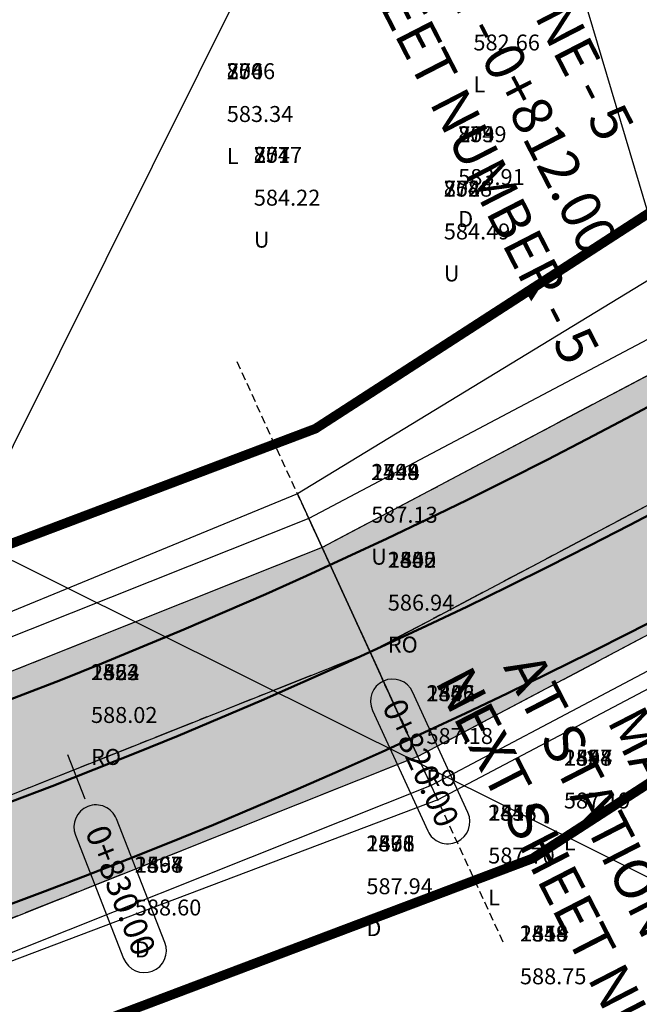
# Model space of a CAD drawing. Units: metres. Extents: x 168019 to 173258, y 179347 to 181433.
# Drawn here: x 170479 to 170498, y 180614 to 180645 of the extents above; entities that cross this region are included whole.
import ezdxf

# ---------------------------------------------------------------- set-up
doc = ezdxf.new("R2010")
doc.units = ezdxf.units.M
for name, pattern in [('CENTER', [2, 1.25, -0.25, 0.25, -0.25]), ('DASHDOT', [1, 0.5, -0.25, 0, -0.25]), ('HIDDEN', [0.375, 0.25, -0.125])]:
    doc.linetypes.add(name, pattern=pattern)
for name, color, linetype in [('C-ANNO-MATC-TEXT', 150, 'Continuous'), ('C-ROAD', 7, 'Continuous'), ('C-ROAD-CNTR-N', 92, 'Continuous'), ('C-ROAD-CORR', 5, 'Continuous'), ('C-ROAD-CORR-PATT', 150, 'Continuous'), ('C-ROAD-SAMP', 150, 'HIDDEN'), ('C-ROAD-STAN-MAJR', 11, 'Continuous'), ('C-TOPO-FEAT', 94, 'Continuous'), ('R.O.W', 154, 'DASHDOT'), ('V-NODE-TEXT', 11, 'Continuous')]:
    doc.layers.add(name, color=color, linetype=linetype)
doc.layers.add('C-ANNO-VFRM', color=150, linetype='Continuous', plot=False)
doc.styles.get("Standard").update_dxf_attribs({"font": 'simplex.shx'})

# ---------------------------------------------------------------- blocks, each defined once
blk = doc.blocks.new('AeccTickLine')
blk.add_line((0, -0.5), (0, 0.5))

msp = doc.modelspace()

# ---------------------------------------------------------------- hatches: boundary and pattern name
at = {"layer": 'C-ROAD-CORR-PATT', "linetype": 'Continuous', "lineweight": -3}
for points in [[(170164.819, 181122.626), (170183.361, 181115.13), (170201.904, 181107.634), (170220.446, 181100.139), (170230.048, 181096.257), (170231.304, 181095.744), (170234.119, 181094.56), (170239.057, 181092.36), (170242.345, 181090.807), (170250.396, 181086.692), (170253.073, 181085.222), (170254.255, 181084.556), (170257.049, 181082.97), (170274.442, 181073.097), (170291.834, 181063.223), (170309.227, 181053.349), (170326.62, 181043.476), (170344.013, 181033.602), (170354.675, 181027.549), (170361.406, 181023.728), (170365.967, 181021.139), (170369.07, 181019.377), (170374.663, 181016.202), (170378.799, 181013.855), (170382.2, 181011.923), (170385.923, 181009.863), (170389.926, 181007.763), (170393.977, 181005.755), (170396.238, 181004.685), (170397.83, 181003.952), (170405.719, 181000.363), (170414.41, 180996.409), (170414.822, 180996.222), (170417.691, 180994.916), (170432.615, 180988.127), (170450.82, 180979.845), (170469.024, 180971.563), (170474.395, 180969.119), (170487.229, 180963.281), (170494.95, 180959.768), (170503.382, 180955.932), (170505.434, 180954.999), (170523.638, 180946.717), (170541.843, 180938.435), (170549.933, 180934.754), (170560.047, 180930.153), (170578.252, 180921.871), (170596.457, 180913.589), (170598.561, 180912.631), (170603.02, 180910.603), (170607.362, 180908.627), (170614.838, 180903.042), (170616.097, 180901.65), (170621.853, 180890.944), (170623.012, 180882.358), (170622.743, 180878.823), (170621.675, 180874.058), (170619.235, 180868.438), (170615.843, 180862.142), (170614.684, 180859.992), (170606.354, 180844.536), (170606.091, 180844.048), (170603.286, 180838.844), (170596.865, 180826.931), (170587.377, 180809.325), (170586.735, 180808.134), (170581.99, 180799.331), (170578.195, 180792.288), (170578.142, 180792.083), (170576.96, 180788.998), (170571.72, 180773.458), (170566.959, 180754.943), (170566.837, 180754.372), (170563.525, 180734.952), (170562.056, 180719.791), (170562.004, 180718.972), (170561.832, 180715.856), (170561.834, 180715.466), (170561.8, 180713.525), (170561.595, 180709.445), (170561.454, 180707.717), (170560.994, 180703.643), (170559.939, 180697.432), (170559.372, 180694.853), (170552.412, 180675.295), (170549.519, 180669.824), (170546.721, 180665.246), (170541.299, 180657.76), (170526.583, 180643.117), (170521.478, 180639.337), (170515.927, 180635.794), (170513.38, 180634.133), (170512.087, 180633.316), (170509.572, 180631.77), (170491.54, 180622.237), (170474.586, 180615.484), (170472.546, 180614.803), (170462.84, 180611.925), (170452.833, 180609.564), (170448.147, 180608.664), (170438.057, 180607.157), (170433.999, 180606.714), (170432.654, 180606.588), (170429.254, 180606.314), (170425.027, 180605.954), (170413.035, 180604.41), (170394.387, 180600.426), (170393.856, 180600.284), (170382.876, 180596.958), (170375.208, 180594.194), (170365.068, 180589.947), (170361.215, 180588.148), (170357.073, 180586.288), (170353.283, 180584.545), (170344.333, 180580.262), (170339.188, 180577.692), (170329.647, 180572.711), (170321.687, 180568.337), (170304.604, 180558.24), (170300.485, 180555.655), (170299.434, 180554.985), (170294.79, 180552.119), (170287.139, 180547.912), (170268.248, 180539.938), (170261.162, 180537.74), (170248.404, 180534.777), (170228.022, 180532.539), (170224.973, 180532.46), (170219.502, 180532.482), (170219.586, 180536.082), (170224.918, 180536.061), (170227.89, 180536.138), (170247.753, 180538.319), (170260.186, 180541.207), (170267.092, 180543.348), (170285.501, 180551.119), (170292.958, 180555.22), (170297.495, 180558.02), (170298.555, 180558.695), (170302.705, 180561.3), (170319.922, 180571.476), (170327.943, 180575.884), (170337.558, 180580.904), (170342.743, 180583.494), (170351.764, 180587.81), (170355.583, 180589.567), (170359.655, 180591.394), (170363.581, 180593.227), (170373.914, 180597.554), (170381.728, 180600.371), (170392.917, 180603.76), (170393.458, 180603.906), (170412.461, 180607.965), (170424.682, 180609.539), (170428.999, 180609.907), (170432.332, 180610.175), (170433.649, 180610.298), (170437.626, 180610.732), (170447.515, 180612.209), (170452.107, 180613.092), (170461.914, 180615.405), (170471.426, 180618.225), (170473.425, 180618.893), (170490.04, 180625.511), (170507.711, 180634.853), (170510.176, 180636.368), (170511.443, 180637.169), (170514.098, 180638.897), (170519.435, 180642.303), (170524.343, 180645.937), (170538.491, 180660.014), (170543.703, 180667.211), (170546.393, 180671.613), (170549.175, 180676.872), (170555.866, 180695.675), (170556.41, 180698.154), (170557.425, 180704.126), (170557.868, 180708.042), (170558.003, 180709.704), (170558.2, 180713.627), (170558.233, 180715.493), (170558.235, 180716.032), (170558.41, 180719.194), (170558.463, 180720.025), (170559.953, 180735.412), (170563.314, 180755.122), (170563.438, 180755.701), (170568.27, 180774.492), (170573.588, 180790.264), (170574.788, 180793.395), (170575.024, 180793.997), (170578.82, 180801.04), (170583.564, 180809.843), (170584.206, 180811.033), (170593.695, 180828.639), (170600.116, 180840.553), (170602.92, 180845.757), (170603.184, 180846.245), (170611.513, 180861.7), (170612.672, 180863.851), (170616.1, 180870.212), (170618.239, 180875.137), (170619.175, 180879.313), (170619.411, 180882.412), (170618.395, 180889.938), (170613.351, 180899.32), (170612.247, 180900.54), (170605.871, 180905.349), (170601.528, 180907.325), (170597.07, 180909.353), (170594.965, 180910.311), (170576.761, 180918.593), (170558.556, 180926.875), (170548.442, 180931.476), (170540.351, 180935.157), (170522.147, 180943.439), (170503.942, 180951.721), (170501.891, 180952.654), (170493.459, 180956.49), (170485.738, 180960.003), (170472.904, 180965.841), (170467.533, 180968.285), (170449.328, 180976.567), (170431.124, 180984.849), (170416.199, 180991.638), (170413.33, 180992.943), (170412.919, 180993.131), (170404.228, 180997.084), (170396.339, 181000.674), (170394.718, 181001.42), (170392.415, 181002.51), (170388.29, 181004.555), (170384.213, 181006.693), (170380.422, 181008.791), (170377.021, 181010.723), (170372.885, 181013.07), (170367.292, 181016.245), (170364.189, 181018.007), (170359.628, 181020.596), (170352.897, 181024.417), (170342.235, 181030.47), (170324.842, 181040.344), (170307.449, 181050.217), (170290.057, 181060.091), (170272.664, 181069.965), (170255.271, 181079.838), (170252.477, 181081.424), (170251.316, 181082.078), (170248.687, 181083.522), (170240.778, 181087.564), (170237.548, 181089.09), (170232.697, 181091.251), (170229.932, 181092.414), (170228.698, 181092.918), (170219.096, 181096.8), (170200.554, 181104.295), (170182.012, 181111.791), (170163.469, 181119.287), (170164.819, 181122.626)], [(170163.469, 181119.287), (170182.012, 181111.791), (170200.554, 181104.295), (170219.096, 181096.8), (170228.698, 181092.918), (170229.932, 181092.414), (170232.697, 181091.251), (170237.548, 181089.09), (170240.778, 181087.564), (170248.687, 181083.522), (170251.316, 181082.078), (170252.477, 181081.424), (170255.271, 181079.838), (170272.664, 181069.965), (170290.057, 181060.091), (170307.449, 181050.217), (170324.842, 181040.344), (170342.235, 181030.47), (170352.897, 181024.417), (170359.628, 181020.596), (170364.189, 181018.007), (170367.292, 181016.245), (170372.885, 181013.07), (170377.021, 181010.723), (170380.422, 181008.791), (170384.213, 181006.693), (170388.29, 181004.555), (170392.415, 181002.51), (170394.718, 181001.42), (170396.339, 181000.674), (170404.228, 180997.084), (170412.919, 180993.131), (170413.33, 180992.943), (170416.199, 180991.638), (170431.124, 180984.849), (170449.328, 180976.567), (170467.533, 180968.285), (170472.904, 180965.841), (170485.738, 180960.003), (170493.459, 180956.49), (170501.891, 180952.654), (170503.942, 180951.721), (170522.147, 180943.439), (170540.351, 180935.157), (170548.442, 180931.476), (170558.556, 180926.875), (170576.761, 180918.593), (170594.965, 180910.311), (170597.07, 180909.353), (170601.528, 180907.325), (170605.871, 180905.349), (170612.247, 180900.54), (170613.351, 180899.32), (170618.395, 180889.938), (170619.411, 180882.412), (170619.175, 180879.313), (170618.239, 180875.137), (170616.1, 180870.212), (170612.672, 180863.851), (170611.513, 180861.7), (170603.184, 180846.245), (170602.92, 180845.757), (170600.116, 180840.553), (170593.695, 180828.639), (170584.206, 180811.033), (170583.564, 180809.843), (170578.82, 180801.04), (170575.024, 180793.997), (170574.788, 180793.395), (170573.588, 180790.264), (170568.27, 180774.492), (170563.438, 180755.701), (170563.314, 180755.122), (170559.953, 180735.412), (170558.463, 180720.025), (170558.41, 180719.194), (170558.235, 180716.032), (170558.233, 180715.493), (170558.2, 180713.627), (170558.003, 180709.704), (170557.868, 180708.042), (170557.425, 180704.126), (170556.41, 180698.154), (170555.866, 180695.675), (170549.175, 180676.872), (170546.393, 180671.613), (170543.703, 180667.211), (170538.491, 180660.014), (170524.343, 180645.937), (170519.435, 180642.303), (170514.098, 180638.897), (170511.443, 180637.169), (170510.176, 180636.368), (170507.711, 180634.853), (170490.04, 180625.511), (170473.425, 180618.893), (170471.426, 180618.225), (170461.914, 180615.405), (170452.107, 180613.092), (170447.515, 180612.209), (170437.626, 180610.732), (170433.649, 180610.298), (170432.332, 180610.175), (170428.999, 180609.907), (170424.682, 180609.539), (170412.461, 180607.965), (170393.458, 180603.906), (170392.917, 180603.76), (170381.728, 180600.371), (170373.914, 180597.554), (170363.581, 180593.227), (170359.655, 180591.394), (170355.583, 180589.567), (170351.764, 180587.81), (170342.743, 180583.494), (170337.558, 180580.904), (170327.943, 180575.884), (170319.922, 180571.476), (170302.705, 180561.3), (170298.555, 180558.695), (170297.495, 180558.02), (170292.958, 180555.22), (170285.501, 180551.119), (170267.092, 180543.348), (170260.186, 180541.207), (170247.753, 180538.319), (170227.89, 180536.138), (170224.918, 180536.061), (170219.586, 180536.082), (170219.67, 180539.68), (170224.863, 180539.659), (170227.757, 180539.734), (170247.102, 180541.859), (170259.211, 180544.671), (170265.936, 180546.756), (170283.865, 180554.324), (170291.127, 180558.318), (170295.558, 180561.053), (170296.626, 180561.733), (170300.808, 180564.358), (170318.157, 180574.612), (170326.241, 180579.055), (170335.93, 180584.113), (170341.155, 180586.723), (170350.245, 180591.073), (170354.094, 180592.843), (170358.096, 180594.637), (170362.095, 180596.505), (170372.621, 180600.913), (170380.581, 180603.782), (170391.979, 180607.235), (170392.53, 180607.382), (170411.888, 180611.518), (170424.336, 180613.121), (170428.744, 180613.496), (170432.009, 180613.759), (170433.299, 180613.88), (170437.195, 180614.305), (170446.882, 180615.752), (170451.381, 180616.616), (170460.988, 180618.882), (170470.306, 180621.645), (170472.265, 180622.3), (170488.541, 180628.782), (170505.852, 180637.934), (170508.266, 180639.419), (170509.508, 180640.203), (170512.27, 180641.997), (170517.393, 180645.266), (170522.104, 180648.754), (170535.684, 180662.267), (170540.688, 180669.175), (170543.269, 180673.4), (170545.94, 180678.448), (170552.362, 180696.497), (170552.885, 180698.877), (170553.859, 180704.608), (170554.284, 180708.368), (170554.414, 180709.963), (170554.602, 180713.728), (170554.634, 180715.519), (170554.641, 180716.207), (170554.818, 180719.416), (170554.872, 180720.259), (170556.384, 180735.872), (170559.795, 180755.871), (170559.921, 180756.459), (170564.823, 180775.526), (170570.219, 180791.529), (170571.437, 180794.706), (170571.857, 180795.704), (170575.652, 180802.747), (170580.397, 180811.55), (170581.038, 180812.741), (170590.527, 180830.347), (170596.948, 180842.26), (170599.753, 180847.464), (170600.016, 180847.952), (170608.345, 180863.408), (170609.504, 180865.558), (170612.968, 180871.984), (170614.806, 180876.216), (170615.61, 180879.804), (170615.813, 180882.466), (170614.94, 180888.932), (170610.606, 180896.993), (170609.657, 180898.041), (170604.381, 180902.074), (170600.038, 180904.049), (170595.58, 180906.077), (170593.475, 180907.035), (170575.27, 180915.317), (170557.066, 180923.599), (170546.952, 180928.2), (170538.861, 180931.881), (170520.657, 180940.163), (170502.452, 180948.445), (170500.401, 180949.378), (170491.969, 180953.214), (170484.247, 180956.727), (170471.414, 180962.566), (170466.043, 180965.009), (170447.838, 180973.291), (170429.634, 180981.573), (170414.709, 180988.363), (170411.84, 180989.668), (170411.429, 180989.855), (170402.738, 180993.809), (170394.849, 180997.398), (170393.198, 180998.158), (170390.854, 180999.268), (170386.655, 181001.349), (170382.505, 181003.526), (170378.646, 181005.662), (170375.244, 181007.593), (170371.109, 181009.941), (170365.515, 181013.116), (170362.412, 181014.878), (170357.851, 181017.467), (170351.12, 181021.288), (170340.458, 181027.34), (170323.066, 181037.214), (170305.673, 181047.088), (170288.28, 181056.961), (170270.887, 181066.835), (170253.494, 181076.709), (170250.701, 181078.295), (170249.561, 181078.937), (170246.978, 181080.355), (170239.212, 181084.324), (170236.04, 181085.822), (170231.276, 181087.945), (170228.561, 181089.087), (170227.349, 181089.582), (170217.747, 181093.463), (170199.205, 181100.959), (170180.663, 181108.455), (170162.121, 181115.951), (170163.469, 181119.287)]]:
    msp.add_hatch(color=8, dxfattribs=at).paths.add_polyline_path(points, flags=0)

# ---------------------------------------------------------------- linework, layer by layer
at = {"layer": 'C-ANNO-VFRM', "color": 150, "linetype": 'Continuous', "lineweight": -3}
for points in [[(170608.692, 180756.471), (170531.746, 180602.012), (170477.412, 180629.08), (170554.358, 180783.538)], [(170509.72, 180602.417), (170344.334, 180553.164), (170327.008, 180611.343), (170492.394, 180660.595)]]:
    msp.add_lwpolyline(points, close=True, dxfattribs=at)
at = {"layer": 'C-ROAD', "color": 2, "linetype": 'Continuous', "lineweight": 50, "flags": 128}
for points in [[(170164.594, 181122.069), (170229.823, 181095.7, -0.03305), (170253.959, 181084.034), (170381.904, 181011.401, 0.022345), (170397.582, 181003.405), (170607.196, 180908.043, -0.422405), (170618.728, 180868.762), (170577.751, 180792.731, 0.081605), (170561.236, 180715.956, -0.264715), (170515.691, 180636.353, -0.129342), (170429.216, 180606.914, 0.093944), (170360.913, 180588.669, 0.037891), (170299.115, 180555.495, -0.150022), (170219.516, 180533.082)], [(170162.345, 181116.506), (170227.574, 181090.137, -0.03305), (170250.996, 181078.816), (170378.942, 181006.183, 0.022345), (170395.097, 180997.943), (170604.541, 180902.659, -0.420949), (170613.475, 180871.663), (170572.3, 180795.263, 0.082118), (170555.236, 180716.106, -0.265616), (170512.506, 180641.44, -0.129584), (170428.782, 180612.898, 0.093833), (170358.397, 180594.117, 0.037847), (170295.876, 180560.545, -0.150044), (170219.656, 180539.081)]]:
    msp.add_lwpolyline(points, format="xyb", dxfattribs=at)
at = {"layer": 'C-ROAD-CNTR-N', "color": 255, "linetype": 'Continuous', "lineweight": 50, "flags": 128}
msp.add_lwpolyline([(170163.47, 181119.288), (170228.698, 181092.919, -0.03305), (170252.478, 181081.425), (170380.423, 181008.792, 0.022345), (170396.339, 181000.674), (170605.871, 180905.35, -0.421741), (170616.101, 180870.211), (170575.025, 180793.997, 0.081863), (170558.236, 180716.032, -0.265154), (170514.098, 180638.896, -0.129461), (170428.999, 180609.906, 0.093888), (170359.655, 180591.393, 0.037869), (170297.496, 180558.02, -0.150033), (170219.586, 180536.081)], format="xyb", dxfattribs=at)
at = {"layer": 'C-ROAD-CORR', "color": 5, "linetype": 'Continuous', "lineweight": -3}
for p, q in [((170487.769, 180630.467, 586.805), (170488.124, 180629.691, 587.659)), ((170488.541, 180628.782, 587.689), (170488.124, 180629.691, 587.659)), ((170488.541, 180628.782, 587.279), (170488.124, 180629.691, 587.249)), ((170488.124, 180629.691, 587.659), (170488.125, 180629.689, 587.459)), ((170488.124, 180629.691, 587.249), (170488.125, 180629.689, 587.459)), ((170488.125, 180629.689, 587.459), (170488.54, 180628.784, 587.489)), ((170490.041, 180625.508, 587.387), (170488.54, 180628.785, 587.279)), ((170488.54, 180628.785, 587.279), (170488.54, 180628.783, 587.489)), ((170488.54, 180628.784, 587.489), (170488.541, 180628.782, 587.689)), ((170488.54, 180628.784, 587.489), (170488.541, 180628.782, 587.279)), ((170490.04, 180625.51, 587.867), (170488.54, 180628.783, 587.759)), ((170488.54, 180628.783, 587.489), (170490.04, 180625.51, 587.597)), ((170488.54, 180628.783, 587.759), (170488.541, 180628.782, 587.689)), ((170488.541, 180628.782, 587.689), (170488.54, 180628.783, 587.489)), ((170490.04, 180625.511, 587.797), (170488.541, 180628.782, 587.689)), ((170488.541, 180628.782, 587.689), (170490.04, 180625.511, 587.797)), ((170490.04, 180625.511, 587.797), (170491.54, 180622.237, 587.905)), ((170491.54, 180622.237, 587.905), (170490.04, 180625.511, 587.797)), ((170490.04, 180625.511, 587.797), (170490.04, 180625.51, 587.867)), ((170490.04, 180625.51, 587.597), (170490.04, 180625.511, 587.797)), ((170491.54, 180622.237, 587.975), (170490.04, 180625.51, 587.867)), ((170491.54, 180622.237, 587.705), (170490.04, 180625.51, 587.597)), ((170490.041, 180625.508, 587.387), (170490.04, 180625.51, 587.597)), ((170491.539, 180622.239, 587.495), (170490.041, 180625.508, 587.387)), ((170491.539, 180622.239, 587.495), (170491.54, 180622.237, 587.705)), ((170491.54, 180622.237, 587.975), (170491.54, 180622.237, 587.905)), ((170491.54, 180622.237, 587.905), (170491.54, 180622.237, 587.705)), ((170491.958, 180621.324, 587.735), (170491.54, 180622.237, 587.705)), ((170491.54, 180622.237, 587.705), (170491.541, 180622.235, 587.905)), ((170491.54, 180622.237, 587.705), (170491.541, 180622.235, 587.495)), ((170491.957, 180621.326, 587.935), (170491.541, 180622.235, 587.905)), ((170491.957, 180621.326, 587.525), (170491.541, 180622.235, 587.495)), ((170491.957, 180621.326, 587.935), (170491.958, 180621.324, 587.735)), ((170491.957, 180621.326, 587.525), (170491.958, 180621.324, 587.735)), ((170492.164, 180620.875, 587.438), (170491.957, 180621.326, 587.935))]:
    msp.add_line(p, q, dxfattribs=at)
at = {"layer": 'C-ROAD-CORR', "color": 92, "linetype": 'Continuous', "lineweight": -3}
for points in [[(170553.656, 180720.338, 580.236), (170553.694, 180719.485, 580.108), (170553.306, 180716.272, 579.801), (170553.334, 180715.529, 579.822), (170553.484, 180713.76, 579.946), (170551.899, 180710.144, 578.441), (170552.11, 180708.565, 578.761), (170551.872, 180704.877, 578.922), (170550.244, 180699.418, 578.272), (170549.459, 180697.178, 578.025), (170543.068, 180679.848, 578.624), (170540.388, 180675.048, 578.91), (170537.877, 180671.006, 579.293), (170533.825, 180663.759, 581.033), (170520.268, 180651.065, 582.197), (170515.697, 180647.728, 582.688), (170510.509, 180644.984, 582.851), (170507.563, 180643.251, 582.947), (170506.312, 180642.54, 582.994), (170504.292, 180640.519, 583.909), (170487.768, 180630.468, 586.805), (170471.731, 180623.867, 588.554), (170469.766, 180623.295, 588.656)], [(170553.873, 180720.324, 580.453), (170553.819, 180719.477, 580.234), (170553.641, 180716.256, 580.137), (170553.634, 180715.527, 580.121), (170553.602, 180713.756, 580.064), (170553.416, 180710.035, 579.961), (170553.287, 180708.458, 579.943), (170552.867, 180704.743, 579.926), (170551.905, 180699.077, 579.966), (170551.388, 180696.726, 580.007), (170545.04, 180678.887, 580.818), (170542.401, 180673.897, 581.228), (170539.849, 180669.721, 581.646), (170534.904, 180662.893, 582.416), (170521.482, 180649.538, 584.148), (170516.826, 180646.09, 584.677), (170511.762, 180642.859, 585.318), (170508.969, 180641.047, 585.561), (170507.735, 180640.267, 585.676), (170505.335, 180638.791, 585.927), (170488.124, 180629.692, 587.659), (170471.942, 180623.247, 589.209), (170469.994, 180622.596, 589.391)], [(170553.312, 180674.856, 581.186), (170550.387, 180669.327, 581.596), (170547.56, 180664.7, 582.014), (170542.08, 180657.133, 582.784), (170527.206, 180642.333, 584.516), (170522.046, 180638.513, 585.045), (170516.435, 180634.932, 585.502), (170513.918, 180633.29, 585.807), (170512.618, 180632.468, 585.952), (170510.089, 180630.913, 586.203), (170491.957, 180621.327, 587.935)], [(170553.883, 180674.578, 580.551), (170551.153, 180668.889, 580.713), (170548.299, 180664.219, 581.132), (170542.751, 180656.595, 581.923), (170527.551, 180641.899, 583.962), (170522.37, 180638.043, 584.475), (170516.669, 180634.535, 585.04), (170514.188, 180632.868, 585.307), (170512.889, 180632.035, 585.441), (170510.352, 180630.477, 585.693), (170492.164, 180620.875, 587.438)]]:
    msp.add_polyline3d(points, dxfattribs=at)
at = {"layer": 'C-ROAD-CORR', "color": 11, "linetype": 'Continuous', "lineweight": -3}
for points in [[(170549.459, 180697.178, 578.025), (170543.068, 180679.848, 578.624), (170540.388, 180675.048, 578.91), (170537.877, 180671.006, 579.293), (170533.825, 180663.759, 581.033), (170520.268, 180651.065, 582.197), (170515.697, 180647.728, 582.688), (170510.509, 180644.984, 582.851), (170507.563, 180643.251, 582.947), (170506.312, 180642.54, 582.994), (170504.292, 180640.519, 583.909), (170487.768, 180630.468, 586.805), (170471.731, 180623.867, 588.554)], [(170551.388, 180696.726, 580.007), (170545.04, 180678.887, 580.818), (170542.401, 180673.897, 581.228), (170539.849, 180669.721, 581.646), (170534.904, 180662.893, 582.416), (170521.482, 180649.538, 584.148), (170516.826, 180646.09, 584.677), (170511.762, 180642.859, 585.318), (170508.969, 180641.047, 585.561), (170507.735, 180640.267, 585.676), (170505.335, 180638.791, 585.927), (170488.124, 180629.692, 587.659), (170471.942, 180623.247, 589.209)], [(170560.346, 180694.625, 580.375), (170553.312, 180674.856, 581.186), (170550.387, 180669.327, 581.596), (170547.56, 180664.7, 582.014), (170542.08, 180657.133, 582.784), (170527.206, 180642.333, 584.516), (170522.046, 180638.513, 585.045), (170516.435, 180634.932, 585.502), (170513.918, 180633.29, 585.807), (170512.618, 180632.468, 585.952), (170510.089, 180630.913, 586.203), (170491.957, 180621.327, 587.935), (170474.909, 180614.537, 589.485)], [(170560.745, 180694.531, 580.784), (170553.883, 180674.578, 580.551), (170551.153, 180668.889, 580.713), (170548.299, 180664.219, 581.132), (170542.751, 180656.595, 581.923), (170527.551, 180641.899, 583.962), (170522.37, 180638.043, 584.475), (170516.669, 180634.535, 585.04), (170514.188, 180632.868, 585.307), (170512.889, 180632.035, 585.441), (170510.352, 180630.477, 585.693), (170492.164, 180620.875, 587.438), (170474.964, 180614.374, 589.657)]]:
    msp.add_polyline3d(points, dxfattribs=at)
at = {"layer": 'C-ROAD-CORR', "color": 5, "linetype": 'Continuous', "lineweight": -3}
for points in [[(170551.388, 180696.726, 580.007), (170545.04, 180678.887, 580.818), (170542.401, 180673.897, 581.228), (170539.849, 180669.721, 581.646), (170534.904, 180662.893, 582.416), (170521.482, 180649.538, 584.148), (170516.826, 180646.09, 584.677), (170511.762, 180642.859, 585.318), (170508.969, 180641.047, 585.561), (170507.735, 180640.267, 585.676), (170505.335, 180638.791, 585.927), (170488.124, 180629.692, 587.659), (170471.942, 180623.247, 589.209)], [(170552.362, 180696.497, 580.117), (170545.939, 180678.448, 580.928), (170543.269, 180673.4, 581.338), (170540.687, 180669.176, 581.756), (170535.684, 180662.267, 582.526), (170522.104, 180648.755, 584.258), (170517.393, 180645.267, 584.787), (170512.27, 180641.998, 585.408), (170509.507, 180640.204, 585.658), (170508.266, 180639.419, 585.776), (170505.852, 180637.935, 586.027), (170488.54, 180628.783, 587.759), (170472.264, 180622.3, 589.309)], [(170559.372, 180694.853, 580.405), (170552.412, 180675.295, 581.216), (170549.518, 180669.824, 581.626), (170546.721, 180665.246, 582.044), (170541.299, 180657.76, 582.814), (170526.583, 180643.117, 584.546), (170521.478, 180639.338, 585.075), (170515.926, 180635.795, 585.552), (170513.38, 180634.134, 585.851), (170512.086, 180633.317, 585.992), (170509.572, 180631.771, 586.243), (170491.54, 180622.237, 587.975), (170474.586, 180615.485, 589.525)], [(170560.346, 180694.625, 580.375), (170553.312, 180674.856, 581.186), (170550.387, 180669.327, 581.596), (170547.56, 180664.7, 582.014), (170542.08, 180657.133, 582.784), (170527.206, 180642.333, 584.516), (170522.046, 180638.513, 585.045), (170516.435, 180634.932, 585.502), (170513.918, 180633.29, 585.807), (170512.618, 180632.468, 585.952), (170510.089, 180630.913, 586.203), (170491.957, 180621.327, 587.935), (170474.909, 180614.537, 589.485)]]:
    msp.add_polyline3d(points, dxfattribs=at)
at = {"layer": 'C-ROAD-CORR', "color": 150, "linetype": 'CENTER', "lineweight": -3}
for points in [[(170552.362, 180696.497, 580.047), (170545.939, 180678.448, 580.858), (170543.269, 180673.4, 581.268), (170540.687, 180669.176, 581.686), (170535.684, 180662.267, 582.456), (170522.104, 180648.755, 584.188), (170517.393, 180645.267, 584.717), (170512.27, 180641.998, 585.338), (170509.507, 180640.204, 585.588), (170508.266, 180639.419, 585.706), (170505.852, 180637.935, 585.957), (170488.54, 180628.783, 587.689), (170472.264, 180622.3, 589.239)], [(170555.867, 180695.675, 580.261), (170549.175, 180676.872, 581.072), (170546.393, 180671.612, 581.482), (170543.704, 180667.211, 581.9), (170538.491, 180660.014, 582.67), (170524.343, 180645.936, 584.402), (170519.435, 180642.302, 584.931), (170514.098, 180638.896, 585.48), (170511.443, 180637.169, 585.754), (170510.176, 180636.368, 585.884), (170507.712, 180634.853, 586.135), (170490.04, 180625.51, 587.867), (170473.425, 180618.893, 589.417)], [(170555.867, 180695.675, 580.261), (170549.175, 180676.872, 581.072), (170546.393, 180671.612, 581.482), (170543.704, 180667.211, 581.9), (170538.491, 180660.014, 582.67), (170524.343, 180645.936, 584.402), (170519.435, 180642.302, 584.931), (170514.098, 180638.896, 585.48), (170511.443, 180637.169, 585.754), (170510.176, 180636.368, 585.884), (170507.712, 180634.853, 586.135), (170490.04, 180625.51, 587.867), (170473.425, 180618.893, 589.417)], [(170559.373, 180694.853, 580.335), (170552.413, 180675.294, 581.146), (170549.519, 180669.824, 581.556), (170546.722, 180665.246, 581.974), (170541.3, 180657.759, 582.744), (170526.584, 180643.116, 584.476), (170521.479, 180639.337, 585.005), (170515.927, 180635.794, 585.482), (170513.38, 180634.133, 585.781), (170512.087, 180633.315, 585.922), (170509.573, 180631.77, 586.173), (170491.541, 180622.236, 587.905), (170474.586, 180615.484, 589.455)]]:
    msp.add_polyline3d(points, dxfattribs=at)
at = {"layer": 'C-ROAD-CORR', "color": 160, "linetype": 'Continuous', "lineweight": -3}
for points in [[(170552.362, 180696.497, 580.047), (170545.939, 180678.448, 580.858), (170543.269, 180673.4, 581.268), (170540.687, 180669.176, 581.686), (170535.684, 180662.267, 582.456), (170522.104, 180648.755, 584.188), (170517.393, 180645.267, 584.717), (170512.27, 180641.998, 585.338), (170509.507, 180640.204, 585.588), (170508.266, 180639.419, 585.706), (170505.852, 180637.935, 585.957), (170488.54, 180628.783, 587.689), (170472.264, 180622.3, 589.239)], [(170559.372, 180694.853, 580.335), (170552.412, 180675.295, 581.146), (170549.518, 180669.824, 581.556), (170546.721, 180665.246, 581.974), (170541.299, 180657.76, 582.744), (170526.583, 180643.117, 584.476), (170521.478, 180639.338, 585.005), (170515.926, 180635.795, 585.482), (170513.38, 180634.134, 585.781), (170512.086, 180633.317, 585.922), (170509.572, 180631.771, 586.173), (170491.54, 180622.237, 587.905), (170474.586, 180615.485, 589.455)]]:
    msp.add_polyline3d(points, dxfattribs=at)
at = {"layer": 'C-ROAD-SAMP', "color": 150, "linetype": 'HIDDEN', "lineweight": -3}
msp.add_lwpolyline([(170494.206, 180616.419), (170490.04, 180625.51), (170485.874, 180634.601)], dxfattribs=at)
at = {"layer": 'C-ROAD-STAN-MAJR', "color": 7, "linetype": 'Continuous', "lineweight": -3}
for p, q in [((170493.105, 180620.484), (170491.375, 180624.26)), ((170490.116, 180623.683), (170491.846, 180619.907)), ((170483.612, 180616.412), (170482.098, 180620.28)), ((170480.808, 180619.775), (170482.322, 180615.907))]:
    msp.add_line(p, q, dxfattribs=at)
for centre, radius, start, end in [((170490.745, 180623.971), 0.692, 114.6198, 204.6198), ((170490.745, 180623.971), 0.692, 24.6198, 114.6198), ((170481.453, 180620.028), 0.692, 111.3739, 201.3739), ((170481.453, 180620.028), 0.692, 21.3739, 111.3739), ((170492.476, 180620.195), 0.693, 294.6198, 24.6198), ((170492.476, 180620.195), 0.693, 204.6198, 294.6198), ((170482.967, 180616.159), 0.693, 291.3739, 21.3739), ((170482.967, 180616.159), 0.693, 201.3739, 291.3739)]:
    msp.add_arc(centre, radius, start, end, dxfattribs=at)
at = {"layer": 'C-TOPO-FEAT', "color": 94, "linetype": 'Continuous', "lineweight": -3}
for points in [[(170551.388, 180696.726, 579.807), (170545.04, 180678.887, 580.618), (170542.401, 180673.897, 581.028), (170539.849, 180669.721, 581.446), (170534.904, 180662.893, 582.216), (170521.482, 180649.538, 583.948), (170516.826, 180646.09, 584.477), (170511.762, 180642.859, 585.118), (170508.969, 180641.047, 585.361), (170507.735, 180640.267, 585.476), (170505.335, 180638.791, 585.727), (170488.124, 180629.692, 587.459), (170471.942, 180623.247, 589.009)], [(170551.388, 180696.726, 579.597), (170545.04, 180678.887, 580.408), (170542.401, 180673.897, 580.818), (170539.849, 180669.721, 581.236), (170534.904, 180662.893, 582.006), (170521.482, 180649.538, 583.738), (170516.826, 180646.09, 584.267), (170511.762, 180642.859, 584.908), (170508.969, 180641.047, 585.151), (170507.735, 180640.267, 585.266), (170505.335, 180638.791, 585.517), (170488.124, 180629.692, 587.249), (170471.942, 180623.247, 588.799)], [(170552.362, 180696.497, 579.847), (170545.939, 180678.448, 580.658), (170543.269, 180673.4, 581.068), (170540.687, 180669.176, 581.486), (170535.684, 180662.267, 582.256), (170522.104, 180648.755, 583.988), (170517.393, 180645.267, 584.517), (170512.27, 180641.998, 585.138), (170509.507, 180640.204, 585.388), (170508.266, 180639.419, 585.506), (170505.852, 180637.935, 585.757), (170488.54, 180628.783, 587.489), (170472.264, 180622.3, 589.039)], [(170552.362, 180696.497, 579.637), (170545.939, 180678.448, 580.448), (170543.269, 180673.4, 580.858), (170540.687, 180669.176, 581.276), (170535.684, 180662.267, 582.046), (170522.104, 180648.755, 583.778), (170517.393, 180645.267, 584.307), (170512.27, 180641.998, 584.928), (170509.507, 180640.204, 585.178), (170508.266, 180639.419, 585.296), (170505.852, 180637.935, 585.547), (170488.54, 180628.783, 587.279), (170472.264, 180622.3, 588.829)], [(170552.362, 180696.497, 579.847), (170545.939, 180678.448, 580.658), (170543.269, 180673.4, 581.068), (170540.687, 180669.176, 581.486), (170535.684, 180662.267, 582.256), (170522.104, 180648.755, 583.988), (170517.393, 180645.267, 584.517), (170512.27, 180641.998, 585.138), (170509.507, 180640.204, 585.388), (170508.266, 180639.419, 585.506), (170505.852, 180637.935, 585.757), (170488.54, 180628.783, 587.489), (170472.264, 180622.3, 589.039)], [(170552.362, 180696.497, 579.637), (170545.939, 180678.448, 580.448), (170543.269, 180673.4, 580.858), (170540.687, 180669.176, 581.276), (170535.684, 180662.267, 582.046), (170522.104, 180648.755, 583.778), (170517.393, 180645.267, 584.307), (170512.27, 180641.998, 584.928), (170509.507, 180640.204, 585.178), (170508.266, 180639.419, 585.296), (170505.852, 180637.935, 585.547), (170488.54, 180628.783, 587.279), (170472.264, 180622.3, 588.829)], [(170555.867, 180695.675, 579.991), (170549.175, 180676.872, 580.802), (170546.393, 180671.612, 581.212), (170543.704, 180667.211, 581.63), (170538.491, 180660.014, 582.4), (170524.343, 180645.936, 584.132), (170519.435, 180642.302, 584.661), (170514.098, 180638.896, 585.21), (170511.443, 180637.169, 585.484), (170510.176, 180636.368, 585.614), (170507.712, 180634.853, 585.865), (170490.04, 180625.51, 587.597), (170473.425, 180618.893, 589.147)], [(170555.867, 180695.675, 579.991), (170549.175, 180676.872, 580.802), (170546.393, 180671.612, 581.212), (170543.704, 180667.211, 581.63), (170538.491, 180660.014, 582.4), (170524.343, 180645.936, 584.132), (170519.435, 180642.302, 584.661), (170514.098, 180638.896, 585.21), (170511.443, 180637.169, 585.484), (170510.176, 180636.368, 585.614), (170507.712, 180634.853, 585.865), (170490.04, 180625.51, 587.597), (170473.425, 180618.893, 589.147)], [(170555.867, 180695.675, 580.191), (170549.175, 180676.872, 581.002), (170546.393, 180671.612, 581.412), (170543.704, 180667.211, 581.83), (170538.491, 180660.014, 582.6), (170524.343, 180645.936, 584.332), (170519.435, 180642.302, 584.861), (170514.098, 180638.896, 585.41), (170511.443, 180637.169, 585.684), (170510.176, 180636.368, 585.814), (170507.712, 180634.853, 586.065), (170490.04, 180625.51, 587.797), (170473.425, 180618.893, 589.347)], [(170555.867, 180695.675, 580.191), (170549.175, 180676.872, 581.002), (170546.393, 180671.612, 581.412), (170543.704, 180667.211, 581.83), (170538.491, 180660.014, 582.6), (170524.343, 180645.936, 584.332), (170519.435, 180642.302, 584.861), (170514.098, 180638.896, 585.41), (170511.443, 180637.169, 585.684), (170510.176, 180636.368, 585.814), (170507.712, 180634.853, 586.065), (170490.04, 180625.51, 587.797), (170473.425, 180618.893, 589.347)], [(170555.867, 180695.675, 579.781), (170549.175, 180676.872, 580.592), (170546.393, 180671.612, 581.002), (170543.704, 180667.211, 581.42), (170538.491, 180660.014, 582.19), (170524.343, 180645.936, 583.922), (170519.435, 180642.302, 584.451), (170514.098, 180638.896, 585), (170511.443, 180637.169, 585.274), (170510.176, 180636.368, 585.404), (170507.712, 180634.853, 585.655), (170490.04, 180625.51, 587.387), (170473.425, 180618.893, 588.937)], [(170555.867, 180695.675, 579.781), (170549.175, 180676.872, 580.592), (170546.393, 180671.612, 581.002), (170543.704, 180667.211, 581.42), (170538.491, 180660.014, 582.19), (170524.343, 180645.936, 583.922), (170519.435, 180642.302, 584.451), (170514.098, 180638.896, 585), (170511.443, 180637.169, 585.274), (170510.176, 180636.368, 585.404), (170507.712, 180634.853, 585.655), (170490.04, 180625.51, 587.387), (170473.425, 180618.893, 588.937)], [(170559.373, 180694.853, 580.135), (170552.413, 180675.294, 580.946), (170549.519, 180669.824, 581.356), (170546.722, 180665.246, 581.774), (170541.3, 180657.759, 582.544), (170526.584, 180643.116, 584.276), (170521.479, 180639.337, 584.805), (170515.927, 180635.794, 585.282), (170513.38, 180634.133, 585.581), (170512.087, 180633.315, 585.722), (170509.573, 180631.77, 585.973), (170491.541, 180622.236, 587.705), (170474.586, 180615.484, 589.255)], [(170559.373, 180694.853, 579.925), (170552.413, 180675.294, 580.736), (170549.519, 180669.824, 581.146), (170546.722, 180665.246, 581.564), (170541.3, 180657.759, 582.334), (170526.584, 180643.116, 584.066), (170521.479, 180639.337, 584.595), (170515.927, 180635.794, 585.072), (170513.38, 180634.133, 585.371), (170512.087, 180633.315, 585.512), (170509.573, 180631.77, 585.763), (170491.541, 180622.236, 587.495), (170474.586, 180615.484, 589.045)], [(170559.372, 180694.853, 580.135), (170552.412, 180675.295, 580.946), (170549.518, 180669.824, 581.356), (170546.721, 180665.246, 581.774), (170541.299, 180657.76, 582.544), (170526.583, 180643.117, 584.276), (170521.478, 180639.338, 584.805), (170515.926, 180635.795, 585.282), (170513.38, 180634.134, 585.581), (170512.086, 180633.317, 585.722), (170509.572, 180631.771, 585.973), (170491.54, 180622.237, 587.705), (170474.586, 180615.485, 589.255)], [(170559.372, 180694.853, 579.925), (170552.412, 180675.295, 580.736), (170549.518, 180669.824, 581.146), (170546.721, 180665.246, 581.564), (170541.299, 180657.76, 582.334), (170526.583, 180643.117, 584.066), (170521.478, 180639.338, 584.595), (170515.926, 180635.795, 585.072), (170513.38, 180634.134, 585.371), (170512.086, 180633.317, 585.512), (170509.572, 180631.771, 585.763), (170491.54, 180622.237, 587.495), (170474.586, 180615.485, 589.045)], [(170560.346, 180694.625, 580.175), (170553.312, 180674.856, 580.986), (170550.387, 180669.327, 581.396), (170547.56, 180664.7, 581.814), (170542.08, 180657.133, 582.584), (170527.206, 180642.333, 584.316), (170522.046, 180638.513, 584.845), (170516.435, 180634.932, 585.302), (170513.918, 180633.29, 585.607), (170512.618, 180632.468, 585.752), (170510.089, 180630.913, 586.003), (170491.957, 180621.327, 587.735), (170474.909, 180614.537, 589.285)], [(170560.346, 180694.625, 579.965), (170553.312, 180674.856, 580.776), (170550.387, 180669.327, 581.186), (170547.56, 180664.7, 581.604), (170542.08, 180657.133, 582.374), (170527.206, 180642.333, 584.106), (170522.046, 180638.513, 584.635), (170516.435, 180634.932, 585.092), (170513.918, 180633.29, 585.397), (170512.618, 180632.468, 585.542), (170510.089, 180630.913, 585.793), (170491.957, 180621.327, 587.525), (170474.909, 180614.537, 589.075)]]:
    msp.add_polyline3d(points, dxfattribs=at)
at = {"layer": 'R.O.W', "ltscale": 3, "const_width": 0.3}
for points in [[(170640.988, 180895.26), (170624.572, 180870.743), (170605.633, 180840.329), (170589.04, 180808.109), (170574.972, 180773.575), (170571.434, 180757.972, 0.081057), (170565.563, 180716.561), (170564.972, 180703.996, -0.192522), (170534.433, 180644.457), (170495.13, 180619.042), (170464.802, 180607.582, -0.101667), (170429.289, 180601.899), (170408.652, 180599.152), (170383.248, 180592.184), (170360.017, 180582.813), (170342.925, 180574.637), (170306.486, 180554.417), (170285.952, 180542.227), (170260.024, 180533.982), (170240.226, 180531.038), (170220.845, 180528.18)], [(170576.889, 180813.494), (170562.639, 180776.609), (170558.524, 180761.59), (170552.547, 180718.907), (170550.098, 180706.075, -0.191346), (170525.348, 180656.445), (170488.33, 180632.508), (170459.5, 180621.613, -0.105968), (170428.684, 180616.951), (170405.664, 180613.887), (170378.443, 180606.419), (170353.969, 180596.547), (170336.044, 180587.973), (170299.016, 180567.427), (170279.771, 180556.001), (170256.626, 180548.641), (170238.029, 180545.876), (170218.656, 180543.019)]]:
    msp.add_lwpolyline(points, format="xyb", dxfattribs=at)

# ---------------------------------------------------------------- block references
at = {"layer": 'C-ROAD-STAN-MAJR', "color": 7, "linetype": 'Continuous', "lineweight": -3, "xscale": 1.5, "yscale": 1.5, "zscale": 1.5}
for p, rotation in [((170490.04, 180625.51), 204.6197641660453), ((170480.836, 180621.604), 201.373869104539)]:
    msp.add_blockref('AeccTickLine', p, dxfattribs=dict(at, rotation=rotation))

# ---------------------------------------------------------------- texts
at = {"layer": 'C-ANNO-MATC-TEXT', "color": 150, "linetype": 'Continuous', "lineweight": -3, "rotation": 297.2165}
for s, insert, char_height, attachment_point in [('MATCH LINE - 5\\PAT STATION - 0+812.00\\PPREVIOUS SHEET NUMBER - 5', (170490.427, 180644.704), 1.25, 8), ('MATCH LINE - 5\\PAT STATION - 0+812.00\\PNEXT SHEET NUMBER: 6', (170501.393, 180618.461), 1.27, 2)]:
    msp.add_mtext(s, dxfattribs=dict(at, insert=insert, char_height=char_height, attachment_point=attachment_point))
at = {"layer": 'C-ROAD-STAN-MAJR', "color": 11, "linetype": 'Continuous', "lineweight": -3, "char_height": 0.75, "attachment_point": 4}
for s, insert, rotation in [('{\\fSimSun|b1|i0|c0|p2;\\C7;0+820.00}', (170490.745, 180623.971), 294.6198), ('{\\fSimSun|b1|i0|c0|p2;\\C7;0+830.00}', (170481.453, 180620.028), 291.3739)]:
    msp.add_mtext(s, dxfattribs=dict(at, insert=insert, rotation=rotation))
at = {"layer": 'V-NODE-TEXT', "color": 3, "char_height": 0.5, "attachment_point": 4}
for s, insert in [('582.66', (170493.279, 180644.542, 582.662)), ('582.66', (170493.279, 180644.542, 582.662)), ('582.66', (170493.279, 180644.542, 582.662)), ('583.34', (170485.552, 180642.302, 583.341)), ('583.34', (170485.552, 180642.302, 583.341)), ('583.34', (170485.552, 180642.302, 583.341)), ('583.91', (170492.802, 180640.327, 583.909)), ('583.91', (170492.802, 180640.327, 583.909)), ('583.91', (170492.802, 180640.327, 583.909)), ('584.22', (170486.4, 180639.68, 584.224)), ('584.22', (170486.4, 180639.68, 584.224)), ('584.22', (170486.4, 180639.68, 584.224)), ('584.49', (170492.352, 180638.622, 584.489)), ('584.49', (170492.352, 180638.622, 584.489)), ('584.49', (170492.352, 180638.622, 584.489)), ('587.13', (170490.076, 180629.746, 587.128)), ('587.13', (170490.076, 180629.746, 587.128)), ('587.13', (170490.076, 180629.746, 587.128)), ('586.94', (170490.596, 180626.993, 586.936)), ('586.94', (170490.596, 180626.993, 586.936)), ('586.94', (170490.596, 180626.993, 586.936)), ('588.02', (170481.298, 180623.473, 588.017)), ('588.02', (170481.298, 180623.473, 588.017)), ('588.02', (170481.298, 180623.473, 588.017)), ('587.18', (170491.808, 180622.814, 587.176)), ('587.18', (170491.808, 180622.814, 587.176)), ('587.18', (170491.808, 180622.814, 587.176)), ('587.19', (170496.113, 180620.793, 587.192)), ('587.19', (170496.113, 180620.793, 587.192)), ('587.19', (170496.113, 180620.793, 587.192)), ('587.70', (170493.743, 180619.069, 587.696)), ('587.70', (170493.743, 180619.069, 587.696)), ('587.70', (170493.743, 180619.069, 587.696)), ('587.94', (170489.925, 180618.108, 587.938)), ('587.94', (170489.925, 180618.108, 587.938)), ('587.94', (170489.925, 180618.108, 587.938)), ('588.60', (170482.672, 180617.441, 588.598)), ('588.60', (170482.672, 180617.441, 588.598)), ('588.60', (170482.672, 180617.441, 588.598)), ('588.75', (170494.736, 180615.285, 588.748)), ('588.75', (170494.736, 180615.285, 588.748)), ('588.75', (170494.736, 180615.285, 588.748))]:
    msp.add_mtext(s, dxfattribs=dict(at, insert=insert))
at = {"layer": 'V-NODE-TEXT', "color": 2, "char_height": 0.5, "attachment_point": 7}
for s, insert in [('2746', (170485.552, 180643.302, 583.341)), ('856', (170485.552, 180643.302, 583.341)), ('700', (170485.552, 180643.302, 583.341)), ('2749', (170492.802, 180641.327, 583.909)), ('859', (170492.802, 180641.327, 583.909)), ('703', (170492.802, 180641.327, 583.909)), ('2747', (170486.4, 180640.68, 584.224)), ('857', (170486.4, 180640.68, 584.224)), ('701', (170486.4, 180640.68, 584.224)), ('2748', (170492.352, 180639.622, 584.489)), ('858', (170492.352, 180639.622, 584.489)), ('702', (170492.352, 180639.622, 584.489)), ('2799', (170490.076, 180630.746, 587.128)), ('1548', (170490.076, 180630.746, 587.128)), ('1444', (170490.076, 180630.746, 587.128)), ('2802', (170490.596, 180627.993, 586.936)), ('1550', (170490.596, 180627.993, 586.936)), ('1445', (170490.596, 180627.993, 586.936)), ('2823', (170481.298, 180624.473, 588.017)), ('1452', (170481.298, 180624.473, 588.017)), ('1564', (170481.298, 180624.473, 588.017)), ('2805', (170491.808, 180623.814, 587.176)), ('1446', (170491.808, 180623.814, 587.176)), ('1552', (170491.808, 180623.814, 587.176)), ('2808', (170496.113, 180621.793, 587.192)), ('1447', (170496.113, 180621.793, 587.192)), ('1554', (170496.113, 180621.793, 587.192)), ('2811', (170493.743, 180620.069, 587.696)), ('1556', (170493.743, 180620.069, 587.696)), ('1448', (170493.743, 180620.069, 587.696)), ('2871', (170489.925, 180619.108, 587.938)), ('1468', (170489.925, 180619.108, 587.938)), ('1596', (170489.925, 180619.108, 587.938)), ('2868', (170482.672, 180618.441, 588.598)), ('1467', (170482.672, 180618.441, 588.598)), ('1594', (170482.672, 180618.441, 588.598)), ('2814', (170494.736, 180616.285, 588.748)), ('1449', (170494.736, 180616.285, 588.748)), ('1558', (170494.736, 180616.285, 588.748))]:
    msp.add_mtext(s, dxfattribs=dict(at, insert=insert))
at = {"layer": 'V-NODE-TEXT', "color": 1, "char_height": 0.5, "attachment_point": 1}
for s, insert in [('L', (170493.279, 180643.542, 582.662)), ('L', (170493.279, 180643.542, 582.662)), ('L', (170493.279, 180643.542, 582.662)), ('L', (170485.552, 180641.302, 583.341)), ('L', (170485.552, 180641.302, 583.341)), ('L', (170485.552, 180641.302, 583.341)), ('D', (170492.802, 180639.327, 583.909)), ('D', (170492.802, 180639.327, 583.909)), ('D', (170492.802, 180639.327, 583.909)), ('U', (170486.4, 180638.68, 584.224)), ('U', (170486.4, 180638.68, 584.224)), ('U', (170486.4, 180638.68, 584.224)), ('U', (170492.352, 180637.622, 584.489)), ('U', (170492.352, 180637.622, 584.489)), ('U', (170492.352, 180637.622, 584.489)), ('U', (170490.076, 180628.746, 587.128)), ('U', (170490.076, 180628.746, 587.128)), ('U', (170490.076, 180628.746, 587.128)), ('RO', (170490.596, 180625.993, 586.936)), ('RO', (170490.596, 180625.993, 586.936)), ('RO', (170490.596, 180625.993, 586.936)), ('RO', (170481.298, 180622.473, 588.017)), ('RO', (170481.298, 180622.473, 588.017)), ('RO', (170481.298, 180622.473, 588.017)), ('RO', (170491.808, 180621.814, 587.176)), ('RO', (170491.808, 180621.814, 587.176)), ('RO', (170491.808, 180621.814, 587.176)), ('L', (170496.113, 180619.793, 587.192)), ('L', (170496.113, 180619.793, 587.192)), ('L', (170496.113, 180619.793, 587.192)), ('L', (170493.743, 180618.069, 587.696)), ('L', (170493.743, 180618.069, 587.696)), ('L', (170493.743, 180618.069, 587.696)), ('D', (170489.925, 180617.108, 587.938)), ('D', (170489.925, 180617.108, 587.938)), ('D', (170489.925, 180617.108, 587.938)), ('D', (170482.672, 180616.441, 588.598)), ('D', (170482.672, 180616.441, 588.598)), ('D', (170482.672, 180616.441, 588.598))]:
    msp.add_mtext(s, dxfattribs=dict(at, insert=insert))

doc.saveas('drawing.dxf')
